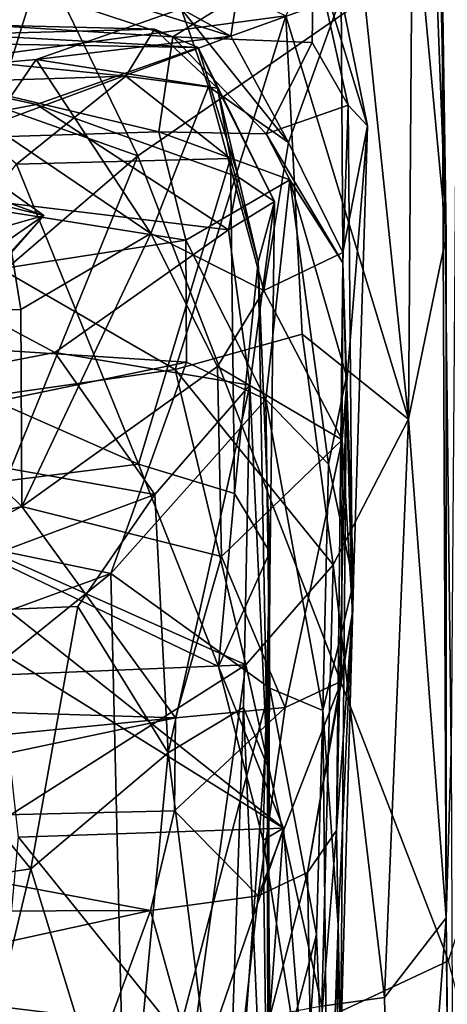
# Model space of a CAD drawing. Extents: x 0 to 3.03, y 3.6 to 6.4.
# Drawn here: x 0.74 to 0.86, y 5.83 to 6.1 of the extents above; entities that cross this region are included whole.
import ezdxf

# ---------------------------------------------------------------- set-up
doc = ezdxf.new("R2010")
doc.units = 0
doc.header["$MEASUREMENT"] = 0
doc.layers.add('1', color=7, linetype='CONTINUOUS')

msp = doc.modelspace()

# ---------------------------------------------------------------- linework, layer by layer
at = {"layer": '1'}
for points in [[(0.770365, 6.063294, -1.8226), (0.662146, 6.286202, -1.820862), (0.564622, 6.136224, -1.822371)], [(0.662146, 6.286202, -1.820862), (0.770365, 6.063294, -1.8226), (0.969406, 6.200972, -1.821593)], [(0.854779, 6.041331, -7.122219), (0.846937, 6.249084, -6.974193), (0.850083, 6.261973, -7.218847)], [(0.854779, 6.041331, -7.122219), (0.850083, 6.261973, -7.218847), (0.853524, 6.12129, -7.210488)], [(0.846937, 6.249084, -6.974193), (0.854779, 6.041331, -7.122219), (0.845559, 6.140297, -7.03273)], [(0.853524, 6.12129, -7.210488), (0.858698, 6.246112, -7.252414), (0.856152, 5.900853, -7.244625)], [(0.969406, 6.200972, -1.821593), (0.770365, 6.063294, -1.8226), (0.855333, 5.843233, -1.824764)], [(0.686974, 6.161385, -6.979797), (0.810873, 6.101592, -7.017989), (0.650336, 6.080017, -7.032792)], [(0.844429, 5.991316, -7.096938), (0.829255, 6.136941, -7.009884), (0.845559, 6.140297, -7.03273)], [(0.854779, 6.041331, -7.122219), (0.844429, 5.991316, -7.096938), (0.845559, 6.140297, -7.03273)], [(0.844429, 5.991316, -7.096938), (0.810873, 6.101592, -7.017989), (0.829255, 6.136941, -7.009884)], [(0.564622, 6.136224, -1.822371), (0.618506, 5.932887, -1.825122), (0.770365, 6.063294, -1.8226)], [(0.856152, 5.900853, -7.244625), (0.854707, 5.854995, -7.151744), (0.853524, 6.12129, -7.210488)], [(0.853524, 6.12129, -7.210488), (0.854707, 5.854995, -7.151744), (0.854779, 6.041331, -7.122219)], [(0.730198, 6.07171, -6.214855), (0.743028, 6.112674, -6.108632), (0.642612, 6.117845, -6.173859)], [(0.779994, 6.095806, -5.897135), (0.726266, 6.113512, -5.989149), (0.818459, 6.119774, -6.03956)], [(0.779994, 6.095806, -5.897135), (0.818459, 6.119774, -6.03956), (0.818104, 6.094241, -5.936666)], [(0.818459, 6.119774, -6.03956), (0.827949, 6.077109, -5.971312), (0.818104, 6.094241, -5.936666)], [(0.818459, 6.119774, -6.03956), (0.833207, 6.07147, -6.099712), (0.827949, 6.077109, -5.971312)], [(0.82599, 6.106899, -6.111818), (0.833207, 6.07147, -6.099712), (0.818459, 6.119774, -6.03956)], [(0.743028, 6.112674, -6.108632), (0.79582, 6.095958, -6.178681), (0.798997, 6.116443, -6.105725)], [(0.79582, 6.095958, -6.178681), (0.82599, 6.106899, -6.111818), (0.798997, 6.116443, -6.105725)], [(0.779994, 6.095806, -5.897135), (0.626285, 6.105479, -5.908391), (0.726266, 6.113512, -5.989149)], [(0.730198, 6.07171, -6.214855), (0.79582, 6.095958, -6.178681), (0.743028, 6.112674, -6.108632)], [(0.79582, 6.095958, -6.178681), (0.811642, 6.066966, -6.197245), (0.82599, 6.106899, -6.111818)], [(0.811642, 6.066966, -6.197245), (0.826429, 6.036835, -6.15659), (0.82599, 6.106899, -6.111818)], [(0.826429, 6.036835, -6.15659), (0.833207, 6.07147, -6.099712), (0.82599, 6.106899, -6.111818)], [(0.776172, 6.069814, -5.776749), (0.626122, 6.065176, -5.764564), (0.626285, 6.105479, -5.908391)], [(0.776172, 6.069814, -5.776749), (0.626285, 6.105479, -5.908391), (0.779994, 6.095806, -5.897135)], [(0.661826, 6.094964, -5.024827), (0.786939, 6.092872, -4.995071), (0.633975, 6.101355, -4.983483)], [(0.633975, 6.101355, -4.983483), (0.774987, 6.097918, -4.926659), (0.66778, 6.095108, -4.842945)], [(0.633975, 6.101355, -4.983483), (0.786939, 6.092872, -4.995071), (0.774987, 6.097918, -4.926659)], [(0.810873, 6.101592, -7.017989), (0.780636, 6.004917, -7.065063), (0.650336, 6.080017, -7.032792)], [(0.789763, 6.082228, -6.27199), (0.782277, 6.103506, -6.27686), (0.742623, 6.089626, -6.248854)], [(0.782277, 6.103506, -6.27686), (0.79582, 6.095958, -6.178681), (0.742623, 6.089626, -6.248854)], [(0.815364, 6.01454, -7.065604), (0.780636, 6.004917, -7.065063), (0.810873, 6.101592, -7.017989)], [(0.789763, 6.082228, -6.27199), (0.811642, 6.066966, -6.197245), (0.782277, 6.103506, -6.27686)], [(0.782277, 6.103506, -6.27686), (0.811642, 6.066966, -6.197245), (0.79582, 6.095958, -6.178681)], [(0.815364, 6.01454, -7.065604), (0.810873, 6.101592, -7.017989), (0.844429, 5.991316, -7.096938)], [(0.767134, 6.085036, -4.861554), (0.66778, 6.095108, -4.842945), (0.774987, 6.097918, -4.926659)], [(0.742623, 6.089626, -6.248854), (0.79582, 6.095958, -6.178681), (0.730198, 6.07171, -6.214855)], [(0.767134, 6.085036, -4.861554), (0.774987, 6.097918, -4.926659), (0.792208, 6.081742, -4.91799)], [(0.786939, 6.092872, -4.995071), (0.792208, 6.081742, -4.91799), (0.774987, 6.097918, -4.926659)], [(0.652627, 6.060246, -5.112056), (0.742642, 6.077301, -5.059711), (0.661826, 6.094964, -5.024827)], [(0.661826, 6.094964, -5.024827), (0.742642, 6.077301, -5.059711), (0.786939, 6.092872, -4.995071)], [(0.767134, 6.085036, -4.861554), (0.711365, 6.083205, -4.790918), (0.66778, 6.095108, -4.842945)], [(0.779994, 6.095806, -5.897135), (0.805542, 6.069334, -5.826269), (0.776172, 6.069814, -5.776749)], [(0.818104, 6.094241, -5.936666), (0.805542, 6.069334, -5.826269), (0.779994, 6.095806, -5.897135)], [(0.818104, 6.094241, -5.936666), (0.827949, 6.077109, -5.971312), (0.805542, 6.069334, -5.826269)], [(0.797951, 6.057458, -5.074279), (0.786939, 6.092872, -4.995071), (0.742642, 6.077301, -5.059711)], [(0.807772, 6.05082, -5.050771), (0.786939, 6.092872, -4.995071), (0.797951, 6.057458, -5.074279)], [(0.792208, 6.081742, -4.91799), (0.786939, 6.092872, -4.995071), (0.807772, 6.05082, -5.050771)], [(0.730198, 6.07171, -6.214855), (0.742623, 6.089626, -6.248854), (0.699758, 6.085807, -6.228628)], [(0.699758, 6.085807, -6.228628), (0.742623, 6.089626, -6.248854), (0.730198, 6.07171, -6.214855)], [(0.77397, 6.042065, -6.23653), (0.742623, 6.089626, -6.248854), (0.730198, 6.07171, -6.214855)], [(0.77397, 6.042065, -6.23653), (0.789763, 6.082228, -6.27199), (0.742623, 6.089626, -6.248854)], [(0.767134, 6.085036, -4.861554), (0.737229, 6.061006, -4.776939), (0.711365, 6.083205, -4.790918)], [(0.79577, 6.062597, -4.821721), (0.737229, 6.061006, -4.776939), (0.767134, 6.085036, -4.861554)], [(0.792208, 6.081742, -4.91799), (0.79577, 6.062597, -4.821721), (0.767134, 6.085036, -4.861554)], [(0.658019, 5.987341, -7.071014), (0.650336, 6.080017, -7.032792), (0.780636, 6.004917, -7.065063)], [(0.804851, 6.026495, -6.192492), (0.789763, 6.082228, -6.27199), (0.77397, 6.042065, -6.23653)], [(0.811642, 6.066966, -6.197245), (0.789763, 6.082228, -6.27199), (0.804851, 6.026495, -6.192492)], [(0.807772, 6.05082, -5.050771), (0.803305, 6.034289, -4.8377), (0.792208, 6.081742, -4.91799)], [(0.792208, 6.081742, -4.91799), (0.803305, 6.034289, -4.8377), (0.79577, 6.062597, -4.821721)], [(0.652627, 6.060246, -5.112056), (0.795175, 6.043097, -5.095539), (0.742642, 6.077301, -5.059711)], [(0.673115, 6.064634, -4.541795), (0.701149, 6.077991, -4.591681), (0.744692, 6.046983, -4.526763)], [(0.744692, 6.046983, -4.526763), (0.701149, 6.077991, -4.591681), (0.717048, 6.056928, -4.585215)], [(0.797951, 6.057458, -5.074279), (0.742642, 6.077301, -5.059711), (0.795175, 6.043097, -5.095539)], [(0.805542, 6.069334, -5.826269), (0.827949, 6.077109, -5.971312), (0.826463, 6.03402, -5.81515)], [(0.829079, 5.93842, -5.982049), (0.826463, 6.03402, -5.81515), (0.827949, 6.077109, -5.971312)], [(0.827949, 6.077109, -5.971312), (0.833207, 6.07147, -6.099712), (0.829079, 5.93842, -5.982049)], [(0.738372, 6.021303, -6.214035), (0.730198, 6.07171, -6.214855), (0.684292, 6.020435, -6.209511)], [(0.77397, 6.042065, -6.23653), (0.730198, 6.07171, -6.214855), (0.738372, 6.021303, -6.214035)], [(0.776172, 6.069814, -5.776749), (0.783549, 6.040234, -5.690443), (0.626122, 6.065176, -5.764564)], [(0.776172, 6.069814, -5.776749), (0.81195, 6.056732, -5.765598), (0.783549, 6.040234, -5.690443)], [(0.776172, 6.069814, -5.776749), (0.805542, 6.069334, -5.826269), (0.81195, 6.056732, -5.765598)], [(0.826463, 6.03402, -5.81515), (0.81195, 6.056732, -5.765598), (0.805542, 6.069334, -5.826269)], [(0.82626, 5.98564, -6.137562), (0.833207, 6.07147, -6.099712), (0.826429, 6.036835, -6.15659)], [(0.829079, 5.93842, -5.982049), (0.833207, 6.07147, -6.099712), (0.82626, 5.98564, -6.137562)], [(0.826429, 6.036835, -6.15659), (0.811642, 6.066966, -6.197245), (0.804851, 6.026495, -6.192492)], [(0.626122, 6.065176, -5.764564), (0.783549, 6.040234, -5.690443), (0.63088, 6.016607, -5.64793)], [(0.744692, 6.046983, -4.526763), (0.689275, 6.031081, -4.501036), (0.673115, 6.064634, -4.541795)], [(0.770365, 6.063294, -1.8226), (0.618506, 5.932887, -1.825122), (0.639848, 5.742297, -1.825335)], [(0.770365, 6.063294, -1.8226), (0.639848, 5.742297, -1.825335), (0.855333, 5.843233, -1.824764)], [(0.698278, 6.010802, -4.736595), (0.737229, 6.061006, -4.776939), (0.770569, 5.978977, -4.766372)], [(0.770569, 5.978977, -4.766372), (0.737229, 6.061006, -4.776939), (0.79577, 6.062597, -4.821721)], [(0.79577, 6.062597, -4.821721), (0.79682, 5.97098, -4.786261), (0.770569, 5.978977, -4.766372)], [(0.79577, 6.062597, -4.821721), (0.803305, 6.034289, -4.8377), (0.79682, 5.97098, -4.786261)], [(0.652627, 6.060246, -5.112056), (0.655878, 5.991868, -5.131814), (0.747686, 6.009534, -5.118362)], [(0.747686, 6.009534, -5.118362), (0.795175, 6.043097, -5.095539), (0.652627, 6.060246, -5.112056)], [(0.707211, 6.005867, -4.602154), (0.744692, 6.046983, -4.526763), (0.717048, 6.056928, -4.585215)], [(0.805394, 5.99665, -5.627356), (0.783549, 6.040234, -5.690443), (0.81195, 6.056732, -5.765598)], [(0.807772, 6.05082, -5.050771), (0.797951, 6.057458, -5.074279), (0.795175, 6.043097, -5.095539)], [(0.81195, 6.056732, -5.765598), (0.822569, 5.978961, -5.634446), (0.805394, 5.99665, -5.627356)], [(0.822569, 5.978961, -5.634446), (0.81195, 6.056732, -5.765598), (0.827497, 6.003022, -5.737566)], [(0.826463, 6.03402, -5.81515), (0.827497, 6.003022, -5.737566), (0.81195, 6.056732, -5.765598)], [(0.807772, 6.05082, -5.050771), (0.795175, 6.043097, -5.095539), (0.80108, 6.000627, -5.099585)], [(0.807772, 6.05082, -5.050771), (0.80108, 6.000627, -5.099585), (0.805901, 5.896474, -4.977993)], [(0.807772, 6.05082, -5.050771), (0.805901, 5.896474, -4.977993), (0.803305, 6.034289, -4.8377)], [(0.688298, 6.007873, -4.49818), (0.689275, 6.031081, -4.501036), (0.744692, 6.046983, -4.526763)], [(0.688298, 6.007873, -4.49818), (0.744692, 6.046983, -4.526763), (0.705675, 6.002506, -4.556298)], [(0.705675, 6.002506, -4.556298), (0.744692, 6.046983, -4.526763), (0.707211, 6.005867, -4.602154)], [(0.738687, 5.967431, -6.193284), (0.77397, 6.042065, -6.23653), (0.738372, 6.021303, -6.214035)], [(0.738687, 5.967431, -6.193284), (0.792226, 6.005721, -6.195638), (0.77397, 6.042065, -6.23653)], [(0.795175, 6.043097, -5.095539), (0.747686, 6.009534, -5.118362), (0.80108, 6.000627, -5.099585)], [(0.804851, 6.026495, -6.192492), (0.77397, 6.042065, -6.23653), (0.792226, 6.005721, -6.195638)], [(0.783704, 6.006861, -5.6236), (0.63088, 6.016607, -5.64793), (0.783549, 6.040234, -5.690443)], [(0.783704, 6.006861, -5.6236), (0.783549, 6.040234, -5.690443), (0.805394, 5.99665, -5.627356)], [(0.854707, 5.854995, -7.151744), (0.844429, 5.991316, -7.096938), (0.854779, 6.041331, -7.122219)], [(0.826429, 6.036835, -6.15659), (0.804851, 6.026495, -6.192492), (0.82626, 5.98564, -6.137562)], [(0.79682, 5.97098, -4.786261), (0.803305, 6.034289, -4.8377), (0.806479, 5.95492, -4.805995)], [(0.806479, 5.95492, -4.805995), (0.803305, 6.034289, -4.8377), (0.805901, 5.896474, -4.977993)], [(0.829079, 5.93842, -5.982049), (0.824775, 5.878874, -5.840572), (0.826463, 6.03402, -5.81515)], [(0.824775, 5.878874, -5.840572), (0.827497, 6.003022, -5.737566), (0.826463, 6.03402, -5.81515)], [(0.82626, 5.98564, -6.137562), (0.804851, 6.026495, -6.192492), (0.792226, 6.005721, -6.195638)], [(0.738372, 6.021303, -6.214035), (0.684292, 6.020435, -6.209511), (0.738687, 5.967431, -6.193284)], [(0.738687, 5.967431, -6.193284), (0.684292, 6.020435, -6.209511), (0.693991, 5.957443, -6.17909)], [(0.633491, 5.975801, -5.574693), (0.63088, 6.016607, -5.64793), (0.783704, 6.006861, -5.6236)], [(0.780636, 6.004917, -7.065063), (0.815364, 6.01454, -7.065604), (0.823799, 5.951444, -7.08953)], [(0.844429, 5.991316, -7.096938), (0.823799, 5.951444, -7.08953), (0.815364, 6.01454, -7.065604)], [(0.770569, 5.978977, -4.766372), (0.696274, 5.969655, -4.708753), (0.698278, 6.010802, -4.736595)], [(0.747686, 6.009534, -5.118362), (0.655878, 5.991868, -5.131814), (0.775087, 5.970734, -5.120719)], [(0.80108, 6.000627, -5.099585), (0.747686, 6.009534, -5.118362), (0.775087, 5.970734, -5.120719)], [(0.783704, 6.006861, -5.6236), (0.76302, 5.94915, -5.534523), (0.633491, 5.975801, -5.574693)], [(0.799921, 5.924184, -7.086288), (0.658019, 5.987341, -7.071014), (0.780636, 6.004917, -7.065063)], [(0.738687, 5.967431, -6.193284), (0.793317, 5.953742, -6.159059), (0.792226, 6.005721, -6.195638)], [(0.805394, 5.99665, -5.627356), (0.76302, 5.94915, -5.534523), (0.783704, 6.006861, -5.6236)], [(0.780636, 6.004917, -7.065063), (0.823799, 5.951444, -7.08953), (0.799921, 5.924184, -7.086288)], [(0.792226, 6.005721, -6.195638), (0.793317, 5.953742, -6.159059), (0.82626, 5.98564, -6.137562)], [(0.829391, 5.94669, -5.631568), (0.822569, 5.978961, -5.634446), (0.827497, 6.003022, -5.737566)], [(0.827497, 6.003022, -5.737566), (0.824775, 5.878874, -5.840572), (0.825814, 5.817427, -5.675307)], [(0.825814, 5.817427, -5.675307), (0.829391, 5.94669, -5.631568), (0.827497, 6.003022, -5.737566)], [(0.778741, 5.90013, -5.054209), (0.80108, 6.000627, -5.099585), (0.775087, 5.970734, -5.120719)], [(0.799325, 5.912504, -5.033233), (0.80108, 6.000627, -5.099585), (0.778741, 5.90013, -5.054209)], [(0.805901, 5.896474, -4.977993), (0.80108, 6.000627, -5.099585), (0.799325, 5.912504, -5.033233)], [(0.805394, 5.99665, -5.627356), (0.806521, 5.91775, -5.502857), (0.76302, 5.94915, -5.534523)], [(0.805394, 5.99665, -5.627356), (0.821024, 5.911678, -5.524398), (0.806521, 5.91775, -5.502857)], [(0.822569, 5.978961, -5.634446), (0.821024, 5.911678, -5.524398), (0.805394, 5.99665, -5.627356)], [(0.685046, 5.937242, -5.109231), (0.775087, 5.970734, -5.120719), (0.655878, 5.991868, -5.131814)], [(0.823799, 5.951444, -7.08953), (0.844429, 5.991316, -7.096938), (0.837911, 5.833228, -7.111905)], [(0.837911, 5.833228, -7.111905), (0.844429, 5.991316, -7.096938), (0.854707, 5.854995, -7.151744)], [(0.799921, 5.924184, -7.086288), (0.652321, 5.91809, -7.08769), (0.658019, 5.987341, -7.071014)], [(0.810719, 5.912536, -6.085422), (0.82626, 5.98564, -6.137562), (0.793317, 5.953742, -6.159059)], [(0.82626, 5.98564, -6.137562), (0.810719, 5.912536, -6.085422), (0.826142, 5.919677, -6.03289)], [(0.829079, 5.93842, -5.982049), (0.82626, 5.98564, -6.137562), (0.826142, 5.919677, -6.03289)], [(0.770569, 5.978977, -4.766372), (0.792487, 5.923706, -4.725967), (0.696274, 5.969655, -4.708753)], [(0.770569, 5.978977, -4.766372), (0.79682, 5.97098, -4.786261), (0.792487, 5.923706, -4.725967)], [(0.822569, 5.978961, -5.634446), (0.829391, 5.94669, -5.631568), (0.821024, 5.911678, -5.524398)], [(0.76302, 5.94915, -5.534523), (0.622929, 5.898036, -5.466226), (0.633491, 5.975801, -5.574693)], [(0.753979, 5.940081, -5.106363), (0.775087, 5.970734, -5.120719), (0.685046, 5.937242, -5.109231)], [(0.810245, 5.879473, -4.66038), (0.732048, 5.928051, -4.677998), (0.696274, 5.969655, -4.708753)], [(0.792487, 5.923706, -4.725967), (0.810245, 5.879473, -4.66038), (0.696274, 5.969655, -4.708753)], [(0.778741, 5.90013, -5.054209), (0.775087, 5.970734, -5.120719), (0.753979, 5.940081, -5.106363)], [(0.806479, 5.95492, -4.805995), (0.792487, 5.923706, -4.725967), (0.79682, 5.97098, -4.786261)], [(0.738687, 5.967431, -6.193284), (0.635212, 5.914258, -6.131556), (0.780667, 5.909672, -6.113456)], [(0.738687, 5.967431, -6.193284), (0.693991, 5.957443, -6.17909), (0.635212, 5.914258, -6.131556)], [(0.738687, 5.967431, -6.193284), (0.780667, 5.909672, -6.113456), (0.793317, 5.953742, -6.159059)], [(0.810719, 5.912536, -6.085422), (0.793317, 5.953742, -6.159059), (0.780667, 5.909672, -6.113456)], [(0.792487, 5.923706, -4.725967), (0.806479, 5.95492, -4.805995), (0.80464, 5.876204, -4.751167)], [(0.80464, 5.876204, -4.751167), (0.806479, 5.95492, -4.805995), (0.805936, 5.780143, -4.83115)], [(0.805901, 5.896474, -4.977993), (0.805936, 5.780143, -4.83115), (0.806479, 5.95492, -4.805995)], [(0.820713, 5.830819, -7.098955), (0.799921, 5.924184, -7.086288), (0.823799, 5.951444, -7.08953)], [(0.820713, 5.830819, -7.098955), (0.823799, 5.951444, -7.08953), (0.837911, 5.833228, -7.111905)], [(0.622929, 5.898036, -5.466226), (0.76302, 5.94915, -5.534523), (0.610565, 5.826307, -5.379107)], [(0.76302, 5.94915, -5.534523), (0.767298, 5.769063, -5.314218), (0.610565, 5.826307, -5.379107)], [(0.767298, 5.769063, -5.314218), (0.76302, 5.94915, -5.534523), (0.806521, 5.91775, -5.502857)], [(0.821024, 5.911678, -5.524398), (0.829391, 5.94669, -5.631568), (0.825155, 5.85308, -5.554367)], [(0.825814, 5.817427, -5.675307), (0.825155, 5.85308, -5.554367), (0.829391, 5.94669, -5.631568)], [(0.685046, 5.937242, -5.109231), (0.74112, 5.868402, -5.044094), (0.753979, 5.940081, -5.106363)], [(0.753979, 5.940081, -5.106363), (0.74112, 5.868402, -5.044094), (0.778741, 5.90013, -5.054209)], [(0.685046, 5.937242, -5.109231), (0.577863, 5.844325, -5.02865), (0.74112, 5.868402, -5.044094)], [(0.829079, 5.93842, -5.982049), (0.816855, 5.867425, -5.873132), (0.824775, 5.878874, -5.840572)], [(0.816855, 5.867425, -5.873132), (0.829079, 5.93842, -5.982049), (0.826142, 5.919677, -6.03289)], [(0.810245, 5.879473, -4.66038), (0.737787, 5.877053, -4.631472), (0.732048, 5.928051, -4.677998)], [(0.652321, 5.91809, -7.08769), (0.799921, 5.924184, -7.086288), (0.665985, 5.83883, -7.096931)], [(0.799921, 5.924184, -7.086288), (0.785957, 5.824176, -7.090934), (0.665985, 5.83883, -7.096931)], [(0.785957, 5.824176, -7.090934), (0.799921, 5.924184, -7.086288), (0.820713, 5.830819, -7.098955)], [(0.80464, 5.876204, -4.751167), (0.810245, 5.879473, -4.66038), (0.792487, 5.923706, -4.725967)], [(0.816855, 5.867425, -5.873132), (0.826142, 5.919677, -6.03289), (0.803311, 5.861003, -5.896185)], [(0.803311, 5.861003, -5.896185), (0.826142, 5.919677, -6.03289), (0.810719, 5.912536, -6.085422)], [(0.794979, 5.757843, -5.3084), (0.767298, 5.769063, -5.314218), (0.806521, 5.91775, -5.502857)], [(0.794979, 5.757843, -5.3084), (0.806521, 5.91775, -5.502857), (0.819271, 5.850461, -5.442521)], [(0.819271, 5.850461, -5.442521), (0.806521, 5.91775, -5.502857), (0.821024, 5.911678, -5.524398)], [(0.780667, 5.909672, -6.113456), (0.635212, 5.914258, -6.131556), (0.662429, 5.898064, -6.094991)], [(0.799325, 5.912504, -5.033233), (0.778741, 5.90013, -5.054209), (0.794568, 5.774816, -4.94965)], [(0.810719, 5.912536, -6.085422), (0.780427, 5.884285, -6.03739), (0.803311, 5.861003, -5.896185)], [(0.780667, 5.909672, -6.113456), (0.780427, 5.884285, -6.03739), (0.810719, 5.912536, -6.085422)], [(0.807402, 5.729542, -4.877833), (0.799325, 5.912504, -5.033233), (0.794568, 5.774816, -4.94965)], [(0.799325, 5.912504, -5.033233), (0.807402, 5.729542, -4.877833), (0.805901, 5.896474, -4.977993)], [(0.819271, 5.850461, -5.442521), (0.821024, 5.911678, -5.524398), (0.82248, 5.771421, -5.417254)], [(0.821024, 5.911678, -5.524398), (0.825155, 5.85308, -5.554367), (0.82248, 5.771421, -5.417254)], [(0.780427, 5.884285, -6.03739), (0.780667, 5.909672, -6.113456), (0.645122, 5.881084, -6.038731)], [(0.662429, 5.898064, -6.094991), (0.645122, 5.881084, -6.038731), (0.780667, 5.909672, -6.113456)], [(0.767592, 5.782157, -4.977917), (0.778741, 5.90013, -5.054209), (0.74112, 5.868402, -5.044094)], [(0.767592, 5.782157, -4.977917), (0.794568, 5.774816, -4.94965), (0.778741, 5.90013, -5.054209)], [(0.856152, 5.900853, -7.244625), (0.85702, 5.665382, -7.219924), (0.854707, 5.854995, -7.151744)], [(0.805901, 5.896474, -4.977993), (0.807402, 5.729542, -4.877833), (0.805936, 5.780143, -4.83115)], [(0.645122, 5.881084, -6.038731), (0.773875, 5.857047, -5.907698), (0.780427, 5.884285, -6.03739)], [(0.773875, 5.857047, -5.907698), (0.803311, 5.861003, -5.896185), (0.780427, 5.884285, -6.03739)], [(0.618971, 5.856485, -5.920902), (0.773875, 5.857047, -5.907698), (0.645122, 5.881084, -6.038731)], [(0.78798, 5.814754, -4.609472), (0.737787, 5.877053, -4.631472), (0.810245, 5.879473, -4.66038)], [(0.802904, 5.779255, -4.607075), (0.78798, 5.814754, -4.609472), (0.810245, 5.879473, -4.66038)], [(0.81636, 5.803343, -4.659168), (0.802904, 5.779255, -4.607075), (0.810245, 5.879473, -4.66038)], [(0.81636, 5.803343, -4.659168), (0.810245, 5.879473, -4.66038), (0.80464, 5.876204, -4.751167)], [(0.824775, 5.878874, -5.840572), (0.816855, 5.867425, -5.873132), (0.818128, 5.795137, -5.703235)], [(0.824775, 5.878874, -5.840572), (0.818128, 5.795137, -5.703235), (0.825814, 5.817427, -5.675307)], [(0.78798, 5.814754, -4.609472), (0.731655, 5.812053, -4.585047), (0.737787, 5.877053, -4.631472)], [(0.805936, 5.780143, -4.83115), (0.81636, 5.803343, -4.659168), (0.80464, 5.876204, -4.751167)], [(0.577863, 5.844325, -5.02865), (0.725089, 5.801527, -4.999347), (0.74112, 5.868402, -5.044094)], [(0.74112, 5.868402, -5.044094), (0.725089, 5.801527, -4.999347), (0.767592, 5.782157, -4.977917)], [(0.816855, 5.867425, -5.873132), (0.79459, 5.782373, -5.721056), (0.818128, 5.795137, -5.703235)], [(0.816855, 5.867425, -5.873132), (0.803311, 5.861003, -5.896185), (0.79459, 5.782373, -5.721056)], [(0.803311, 5.861003, -5.896185), (0.773875, 5.857047, -5.907698), (0.79459, 5.782373, -5.721056)], [(0.618971, 5.856485, -5.920902), (0.692522, 5.839208, -5.860223), (0.773875, 5.857047, -5.907698)], [(0.7453, 5.779095, -5.732688), (0.773875, 5.857047, -5.907698), (0.692522, 5.839208, -5.860223)], [(0.7453, 5.779095, -5.732688), (0.79459, 5.782373, -5.721056), (0.773875, 5.857047, -5.907698)], [(0.854707, 5.854995, -7.151744), (0.841301, 5.676034, -7.094767), (0.837911, 5.833228, -7.111905)], [(0.841301, 5.676034, -7.094767), (0.854707, 5.854995, -7.151744), (0.856457, 5.670301, -7.138878)], [(0.854707, 5.854995, -7.151744), (0.85702, 5.665382, -7.219924), (0.856457, 5.670301, -7.138878)], [(0.825155, 5.85308, -5.554367), (0.823148, 5.555344, -5.382602), (0.82248, 5.771421, -5.417254)], [(0.825155, 5.85308, -5.554367), (0.824124, 5.716664, -5.564465), (0.823148, 5.555344, -5.382602)], [(0.825814, 5.817427, -5.675307), (0.824124, 5.716664, -5.564465), (0.825155, 5.85308, -5.554367)], [(0.794979, 5.757843, -5.3084), (0.819271, 5.850461, -5.442521), (0.808517, 5.698565, -5.279763)], [(0.808517, 5.698565, -5.279763), (0.819271, 5.850461, -5.442521), (0.82248, 5.771421, -5.417254)], [(0.855333, 5.843233, -1.824764), (0.639848, 5.742297, -1.825335), (0.959348, 5.439876, -1.825956)], [(0.692522, 5.839208, -5.860223), (0.608127, 5.800204, -5.784698), (0.7453, 5.779095, -5.732688)], [(0.809701, 5.741043, -7.082263), (0.64871, 5.73302, -7.085771), (0.665985, 5.83883, -7.096931)], [(0.809701, 5.741043, -7.082263), (0.665985, 5.83883, -7.096931), (0.785957, 5.824176, -7.090934)], [(0.837911, 5.833228, -7.111905), (0.841301, 5.676034, -7.094767), (0.820713, 5.830819, -7.098955)]]:
    msp.add_3dface(points, dxfattribs=at)

doc.saveas('drawing.dxf')
